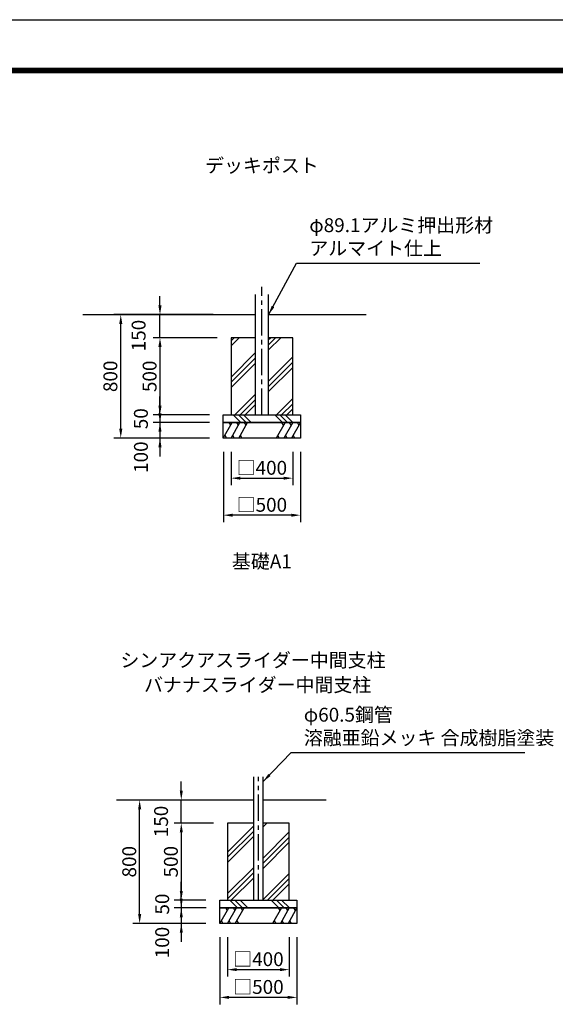
# Model space of a CAD drawing. Units: millimetres. Extents: x 0 to 29700, y 0 to 21000.
# Drawn here: x 17808 to 23596, y 10354 to 21000 of the extents above; entities that cross this region are included whole.
import ezdxf
from ezdxf.enums import TextEntityAlignment as Align

# ---------------------------------------------------------------- set-up
doc = ezdxf.new("R2010")
doc.units = ezdxf.units.MM
doc.header["$LTSCALE"] = 15
doc.linetypes.add('CENTER2', pattern=[28.575, 19.05, -3.175, 3.175, -3.175])
for name, color, linetype in [('P001', 131, 'Continuous'), ('P019', 71, 'Continuous'), ('P919', 75, 'Continuous'), ('P_1CENTER', 2, 'CENTER2'), ('P_2DIM', 6, 'Continuous'), ('P_3TEXT', 60, 'Continuous'), ('P_5DRAWFRAME', 104, 'Continuous'), ('P_7THICK', 7, 'Continuous')]:
    doc.layers.add(name, color=color, linetype=linetype)
doc.styles.add('BIGFONT', font='simplex.shx', dxfattribs={"bigfont": 'bigfont.shx'})
doc.dimstyles.new('DIMBIGFONT$0', dxfattribs={"dimscale": 50, "dimtxt": 3, "dimasz": 2, "dimexe": 1.5, "dimexo": 3, "dimgap": 0.75, "dimtad": 1, "dimdec": 1, "dimdsep": 46, "dimtxsty": 'BIGFONT', "dimcen": 0, "dimclrt": 230, "dimadec": 1, "dimazin": 2, "dimtfac": 0.6, "dimtdec": 1, "dimtofl": 0, "dimtmove": 2, "dimatfit": 3, "dimfxl": 0, "dimtvp": 1, "dimtolj": 1, "dimarcsym": 0})
doc.dimstyles.new('STANDARD$7', dxfattribs={"dimtxt": 3, "dimasz": 2, "dimexe": 1.5, "dimexo": 3, "dimgap": 0.75, "dimtad": 1, "dimdec": 1, "dimdsep": 46, "dimtxsty": 'Standard', "dimsah": 1, "dimcen": 0, "dimclrt": 230, "dimadec": 0, "dimazin": 0, "dimtfac": 0.6, "dimtdec": 1, "dimtofl": 0, "dimtmove": 0, "dimatfit": 3, "dimfxl": 0, "dimtolj": 1, "dimarcsym": 0})

# ---------------------------------------------------------------- blocks, each defined once
blk = doc.blocks.new('*D13')
at = {"layer": 'DEFPOINTS', "color": 0}
for p in [(20092, 16477), (20759, 16477), (20759, 16043)]:
    blk.add_point(p, dxfattribs=at)
at = {"layer": 'P_2DIM', "color": 0, "lineweight": -2}
for p, q in [((20092, 16327), (20092, 15968)), ((20759, 16327), (20759, 15968)), ((20192, 16043), (20659, 16043))]:
    blk.add_line(p, q, dxfattribs=at)
at = {"layer": 'P_2DIM', "color": 0}
for points in [[(20192, 16059), (20192, 16026), (20092, 16043)], [(20659, 16026), (20659, 16059), (20759, 16043)]]:
    blk.add_solid(points, dxfattribs=at)
at = {"layer": 'P_2DIM', "color": 230, "insert": (20425, 16155), "char_height": 150, "attachment_point": 5, "style": 'BIGFONT'}
blk.add_mtext('\\A1;□400', dxfattribs=at)
blk = doc.blocks.new('*D14')
at = {"layer": 'DEFPOINTS', "color": 0}
for p in [(20009, 16477), (20842, 16477), (20009, 15643)]:
    blk.add_point(p, dxfattribs=at)
at = {"layer": 'P_2DIM', "color": 0, "lineweight": -2}
for p, q in [((20009, 16327), (20009, 15568)), ((20842, 16327), (20842, 15568)), ((20742, 15643), (20109, 15643))]:
    blk.add_line(p, q, dxfattribs=at)
at = {"layer": 'P_2DIM', "color": 0}
for points in [[(20109, 15659), (20109, 15626), (20009, 15643)], [(20742, 15626), (20742, 15659), (20842, 15643)]]:
    blk.add_solid(points, dxfattribs=at)
at = {"layer": 'P_2DIM', "color": 230, "insert": (20425, 15755), "char_height": 150, "attachment_point": 5, "style": 'BIGFONT'}
blk.add_mtext('\\A1;□500', dxfattribs=at)
blk = doc.blocks.new('*D15')
at = {"layer": 'DEFPOINTS', "color": 0}
for p in [(20009, 16644), (19324, 16477), (20009, 16477)]:
    blk.add_point(p, dxfattribs=at)
at = {"layer": 'P_2DIM', "color": 0, "lineweight": -2}
for p, q in [((19324, 16744), (19324, 16844)), ((19859, 16644), (19249, 16644)), ((19324, 16644), (19324, 16477)), ((19859, 16477), (19249, 16477)), ((19324, 16377), (19324, 16277))]:
    blk.add_line(p, q, dxfattribs=at)
at = {"layer": 'P_2DIM', "color": 0}
for points in [[(19307, 16744), (19341, 16744), (19324, 16644)], [(19341, 16377), (19307, 16377), (19324, 16477)]]:
    blk.add_solid(points, dxfattribs=at)
at = {"layer": 'P_2DIM', "color": 230, "insert": (19118, 16270), "char_height": 150, "attachment_point": 5, "rotation": 90, "style": 'BIGFONT'}
blk.add_mtext('\\A1;100', dxfattribs=at)
blk = doc.blocks.new('*D16')
at = {"layer": 'DEFPOINTS', "color": 0}
for p in [(19324, 17811), (20050, 17811), (20092, 17561)]:
    blk.add_point(p, dxfattribs=at)
at = {"layer": 'P_2DIM', "color": 0, "lineweight": -2}
for p, q in [((19324, 17911), (19324, 18011)), ((19900, 17811), (19249, 17811)), ((19324, 17561), (19324, 17811)), ((19942, 17561), (19249, 17561)), ((19324, 17461), (19324, 17361))]:
    blk.add_line(p, q, dxfattribs=at)
at = {"layer": 'P_2DIM', "color": 0}
for points in [[(19307, 17911), (19341, 17911), (19324, 17811)], [(19341, 17461), (19307, 17461), (19324, 17561)]]:
    blk.add_solid(points, dxfattribs=at)
at = {"layer": 'P_2DIM', "color": 230, "insert": (19093, 17585), "char_height": 150, "attachment_point": 5, "rotation": 90, "style": 'BIGFONT'}
blk.add_mtext('\\A1;150', dxfattribs=at)
blk = doc.blocks.new('*D17')
at = {"layer": 'DEFPOINTS', "color": 0}
for p in [(20009, 16727), (19324, 16644), (20009, 16644)]:
    blk.add_point(p, dxfattribs=at)
at = {"layer": 'P_2DIM', "color": 0, "lineweight": -2}
for p, q in [((19324, 16827), (19324, 16927)), ((19859, 16727), (19249, 16727)), ((19324, 16727), (19324, 16644)), ((19859, 16644), (19249, 16644)), ((19324, 16544), (19324, 16444))]:
    blk.add_line(p, q, dxfattribs=at)
at = {"layer": 'P_2DIM', "color": 0}
for points in [[(19307, 16827), (19341, 16827), (19324, 16727)], [(19341, 16544), (19307, 16544), (19324, 16644)]]:
    blk.add_solid(points, dxfattribs=at)
at = {"layer": 'P_2DIM', "color": 230, "insert": (19118, 16686), "char_height": 150, "attachment_point": 5, "rotation": 90, "style": 'BIGFONT'}
blk.add_mtext('\\A1;50', dxfattribs=at)
blk = doc.blocks.new('*D18')
at = {"layer": 'DEFPOINTS', "color": 0}
for p in [(20092, 17561), (19324, 16727), (20009, 16727)]:
    blk.add_point(p, dxfattribs=at)
at = {"layer": 'P_2DIM', "color": 0, "lineweight": -2}
for p, q in [((19942, 17561), (19249, 17561)), ((19324, 17461), (19324, 16827)), ((19859, 16727), (19249, 16727))]:
    blk.add_line(p, q, dxfattribs=at)
at = {"layer": 'P_2DIM', "color": 0}
for points in [[(19341, 17461), (19307, 17461), (19324, 17561)], [(19307, 16827), (19341, 16827), (19324, 16727)]]:
    blk.add_solid(points, dxfattribs=at)
at = {"layer": 'P_2DIM', "color": 230, "insert": (19212, 17144), "char_height": 150, "attachment_point": 5, "rotation": 90, "style": 'BIGFONT'}
blk.add_mtext('\\A1;500', dxfattribs=at)
blk = doc.blocks.new('*D19')
at = {"layer": 'DEFPOINTS', "color": 0}
for p in [(18900, 17811), (19859, 17811), (19859, 16477)]:
    blk.add_point(p, dxfattribs=at)
at = {"layer": 'P_2DIM', "color": 0, "lineweight": -2}
for p, q in [((19709, 17811), (18825, 17811)), ((18900, 16577), (18900, 17711)), ((19709, 16477), (18825, 16477))]:
    blk.add_line(p, q, dxfattribs=at)
at = {"layer": 'P_2DIM', "color": 0}
for points in [[(18917, 17711), (18884, 17711), (18900, 17811)], [(18884, 16577), (18917, 16577), (18900, 16477)]]:
    blk.add_solid(points, dxfattribs=at)
at = {"layer": 'P_2DIM', "color": 230, "insert": (18788, 17144), "char_height": 150, "attachment_point": 5, "rotation": 90, "style": 'BIGFONT'}
blk.add_mtext('\\A1;800', dxfattribs=at)
blk = doc.blocks.new('*D20')
at = {"layer": 'DEFPOINTS', "color": 0}
for p in [(20054, 11229), (20721, 11229), (20721, 10729)]:
    blk.add_point(p, dxfattribs=at)
at = {"layer": 'P_2DIM', "color": 0, "lineweight": -2}
for p, q in [((20054, 11079), (20054, 10654)), ((20721, 11079), (20721, 10654)), ((20154, 10729), (20621, 10729))]:
    blk.add_line(p, q, dxfattribs=at)
at = {"layer": 'P_2DIM', "color": 0}
for points in [[(20154, 10746), (20154, 10713), (20054, 10729)], [(20621, 10713), (20621, 10746), (20721, 10729)]]:
    blk.add_solid(points, dxfattribs=at)
at = {"layer": 'P_2DIM', "color": 230, "insert": (20388, 10842), "char_height": 150, "attachment_point": 5, "style": 'BIGFONT'}
blk.add_mtext('\\A1;□400', dxfattribs=at)
blk = doc.blocks.new('*D21')
at = {"layer": 'DEFPOINTS', "color": 0}
for p in [(19971, 11229), (20804, 11229), (19971, 10429)]:
    blk.add_point(p, dxfattribs=at)
at = {"layer": 'P_2DIM', "color": 0, "lineweight": -2}
for p, q in [((19971, 11079), (19971, 10354)), ((20804, 11079), (20804, 10354)), ((20704, 10429), (20071, 10429))]:
    blk.add_line(p, q, dxfattribs=at)
at = {"layer": 'P_2DIM', "color": 0}
for points in [[(20071, 10446), (20071, 10413), (19971, 10429)], [(20704, 10413), (20704, 10446), (20804, 10429)]]:
    blk.add_solid(points, dxfattribs=at)
at = {"layer": 'P_2DIM', "color": 230, "insert": (20388, 10542), "char_height": 150, "attachment_point": 5, "style": 'BIGFONT'}
blk.add_mtext('\\A1;□500', dxfattribs=at)
blk = doc.blocks.new('*D22')
at = {"layer": 'DEFPOINTS', "color": 0}
for p in [(19971, 11396), (19554, 11229), (19971, 11229)]:
    blk.add_point(p, dxfattribs=at)
at = {"layer": 'P_2DIM', "color": 0, "lineweight": -2}
for p, q in [((19554, 11496), (19554, 11596)), ((19821, 11396), (19479, 11396)), ((19554, 11396), (19554, 11229)), ((19821, 11229), (19479, 11229)), ((19554, 11129), (19554, 11029))]:
    blk.add_line(p, q, dxfattribs=at)
at = {"layer": 'P_2DIM', "color": 0}
for points in [[(19538, 11496), (19571, 11496), (19554, 11396)], [(19571, 11129), (19538, 11129), (19554, 11229)]]:
    blk.add_solid(points, dxfattribs=at)
at = {"layer": 'P_2DIM', "color": 230, "insert": (19348, 11022), "char_height": 150, "attachment_point": 5, "rotation": 90, "style": 'BIGFONT'}
blk.add_mtext('\\A1;100', dxfattribs=at)
blk = doc.blocks.new('*D23')
at = {"layer": 'DEFPOINTS', "color": 0}
for p in [(19554, 12563), (20315, 12563), (20054, 12313)]:
    blk.add_point(p, dxfattribs=at)
at = {"layer": 'P_2DIM', "color": 0, "lineweight": -2}
for p, q in [((19554, 12663), (19554, 12763)), ((20165, 12563), (19479, 12563)), ((19554, 12313), (19554, 12563)), ((19904, 12313), (19479, 12313)), ((19554, 12213), (19554, 12113))]:
    blk.add_line(p, q, dxfattribs=at)
at = {"layer": 'P_2DIM', "color": 0}
for points in [[(19538, 12663), (19571, 12663), (19554, 12563)], [(19571, 12213), (19538, 12213), (19554, 12313)]]:
    blk.add_solid(points, dxfattribs=at)
at = {"layer": 'P_2DIM', "color": 230, "insert": (19336, 12331), "char_height": 150, "attachment_point": 5, "rotation": 90, "style": 'BIGFONT'}
blk.add_mtext('\\A1;150', dxfattribs=at)
blk = doc.blocks.new('*D24')
at = {"layer": 'DEFPOINTS', "color": 0}
for p in [(19554, 11396), (19971, 11479), (19972, 11396)]:
    blk.add_point(p, dxfattribs=at)
at = {"layer": 'P_2DIM', "color": 0, "lineweight": -2}
for p, q in [((19554, 11579), (19554, 11679)), ((19821, 11479), (19479, 11479)), ((19822, 11396), (19479, 11396)), ((19554, 11479), (19554, 11396)), ((19554, 11296), (19554, 11196))]:
    blk.add_line(p, q, dxfattribs=at)
at = {"layer": 'P_2DIM', "color": 0}
for points in [[(19538, 11579), (19571, 11579), (19554, 11479)], [(19571, 11296), (19538, 11296), (19554, 11396)]]:
    blk.add_solid(points, dxfattribs=at)
at = {"layer": 'P_2DIM', "color": 230, "insert": (19348, 11438), "char_height": 150, "attachment_point": 5, "rotation": 90, "style": 'BIGFONT'}
blk.add_mtext('\\A1;50', dxfattribs=at)
blk = doc.blocks.new('*D25')
at = {"layer": 'DEFPOINTS', "color": 0}
for p in [(20054, 12313), (19554, 11479), (19971, 11479)]:
    blk.add_point(p, dxfattribs=at)
at = {"layer": 'P_2DIM', "color": 0, "lineweight": -2}
for p, q in [((19904, 12313), (19479, 12313)), ((19554, 12213), (19554, 11579)), ((19821, 11479), (19479, 11479))]:
    blk.add_line(p, q, dxfattribs=at)
at = {"layer": 'P_2DIM', "color": 0}
for points in [[(19571, 12213), (19538, 12213), (19554, 12313)], [(19538, 11579), (19571, 11579), (19554, 11479)]]:
    blk.add_solid(points, dxfattribs=at)
at = {"layer": 'P_2DIM', "color": 230, "insert": (19442, 11896), "char_height": 150, "attachment_point": 5, "rotation": 90, "style": 'BIGFONT'}
blk.add_mtext('\\A1;500', dxfattribs=at)
blk = doc.blocks.new('*D26')
at = {"layer": 'DEFPOINTS', "color": 0}
for p in [(19104, 12563), (20315, 12563), (19971, 11229)]:
    blk.add_point(p, dxfattribs=at)
at = {"layer": 'P_2DIM', "color": 0, "lineweight": -2}
for p, q in [((20165, 12563), (19029, 12563)), ((19104, 11329), (19104, 12463)), ((19821, 11229), (19029, 11229))]:
    blk.add_line(p, q, dxfattribs=at)
at = {"layer": 'P_2DIM', "color": 0}
for points in [[(19121, 12463), (19088, 12463), (19104, 12563)], [(19088, 11329), (19121, 11329), (19104, 11229)]]:
    blk.add_solid(points, dxfattribs=at)
at = {"layer": 'P_2DIM', "color": 230, "insert": (18992, 11896), "char_height": 150, "attachment_point": 5, "rotation": 90, "style": 'BIGFONT'}
blk.add_mtext('\\A1;800', dxfattribs=at)
blk = doc.blocks.new('DFP2')
at = {"color": 0}
for p, q in [((26.35, 409.5), (580.85, 409.5)), ((26.35, 409.4), (580.85, 409.4)), ((580.85, 409.3), (26.35, 409.3)), ((26.35, 409.2), (580.85, 409.2)), ((26.35, 409.1), (580.85, 409.1)), ((26.35, 409), (580.85, 409)), ((580.85, 408.9), (26.35, 408.9)), ((580.85, 408.8), (26.35, 408.8)), ((580.85, 408.7), (26.35, 408.7)), ((580.85, 408.6), (26.35, 408.6)), ((580.85, 408.5), (26.35, 408.5))]:
    blk.add_line(p, q, dxfattribs=at)
at = {"layer": 'DEFPOINTS', "color": 0}
blk.add_line((0, 420), (594, 420), dxfattribs=at)
at = {"color": 83, "ltscale": 0.5, "style": 'BIGFONT', "flags": 8}
for tag, p in [('REV05', (34.1, 32.19)), ('REV04', (34.1, 27.14)), ('REV03', (34.1, 21.89)), ('REV02', (34.1, 16.64)), ('REV01', (34.1, 11.39))]:
    blk.add_attdef(tag, text='', height=2, dxfattribs=at).set_placement(p, align=Align.BOTTOM_LEFT)
for tag, p in [('REVD5', (101.67, 32.19)), ('R5D', (116.23, 32.19)), ('R5C', (125.35, 32.19)), ('R5A', (134.48, 32.19)), ('REVD4', (101.67, 27.14)), ('R4D', (116.23, 27.14)), ('R4C', (125.35, 27.14)), ('R4A', (134.48, 27.14)), ('REVD3', (101.67, 21.89)), ('R3D', (116.23, 21.89)), ('R3C', (125.35, 21.89)), ('R3A', (134.48, 21.89)), ('REVD2', (101.67, 16.64)), ('R2D', (116.23, 16.64)), ('R2C', (125.35, 16.64)), ('R2A', (134.48, 16.64)), ('REVD1', (101.67, 11.39)), ('R1D', (116.23, 11.39)), ('R1C', (125.35, 11.39)), ('R1A', (134.48, 11.39))]:
    blk.add_attdef(tag, text='', height=2, dxfattribs=at).set_placement(p, align=Align.BOTTOM_CENTER)
at = {"color": 83, "ltscale": 0.5, "style": 'BIGFONT'}
for tag, height, p in [('PROJECT1', 4, (429.42, 29.5)), ('DATE', 3, (503.03, 29.02)), ('SCALE', 3, (542.35, 28.81)), ('PROJECT2', 4, (430.24, 20.28)), ('PROJECT3', 4, (430.24, 11.59)), ('DWGNO', 3, (513.51, 12.49))]:
    blk.add_attdef(tag, text='', height=height, dxfattribs=at).set_placement(p, align=Align.BOTTOM_CENTER)

msp = doc.modelspace()

# ---------------------------------------------------------------- hatches: boundary and pattern name
at = {"layer": 'P919'}
h = msp.add_hatch(dxfattribs=at)
h.set_pattern_fill('PLAST', color=256, scale=50, angle=45, style=0)
h.set_pattern_definition([(45, (15169.35, 12998.68), (-224.506, 224.506), []), (45, (15141.3, 13026.75), (-224.506, 224.506), []), (45, (15113.23, 13054.8), (-224.506, 224.506), [])])
h.paths.add_polyline_path([(20352.98, 17560.61), (20091.89, 17560.61), (20091.89, 16727.28), (20352.98, 16727.28)])
h.paths.add_polyline_path([(20758.56, 17560.61), (20497.48, 17560.61), (20497.48, 16727.28), (20758.56, 16727.28)])
h = msp.add_hatch(dxfattribs=at)
h.set_pattern_fill('PLAST', color=256, scale=50, angle=315, style=0)
h.set_pattern_definition([(315, (8512.08, 18451.65), (224.506, 224.506), []), (315, (8540.14, 18479.7), (224.506, 224.506), []), (315, (8568.2, 18507.78), (224.506, 224.506), [])])
h.paths.add_polyline_path([(20008.56, 16727.28), (20841.89, 16727.28), (20841.89, 16643.94), (20008.56, 16643.94)])
h = msp.add_hatch(dxfattribs=at)
h.set_pattern_fill('PLAST', color=256, scale=50, angle=45, style=0)
h.set_pattern_definition([(45, (-35069.07, 13789.97), (-224.5064, 224.5064), []), (45, (-35097.13, 13818.03), (-224.5064, 224.5064), []), (45, (-35125.2, 13846.1), (-224.5064, 224.5064), [])])
h.paths.add_polyline_path([(20721.08, 12312.73), (20438.17, 12312.73), (20438.17, 11479.4), (20721.08, 11479.4)])
h.paths.add_polyline_path([(20337.33, 12312.73), (20054.42, 12312.73), (20054.42, 11479.4), (20337.33, 11479.4)])
h = msp.add_hatch(dxfattribs=at)
h.set_pattern_fill('PLAST', color=256, scale=50, angle=315, style=0)
h.set_pattern_definition([(315, (8474.6, 13203.77), (224.506, 224.506), []), (315, (8502.66, 13231.83), (224.506, 224.506), []), (315, (8530.73, 13259.9), (224.506, 224.506), [])])
h.paths.add_polyline_path([(19971.08, 11479.4), (20804.42, 11479.4), (20804.42, 11396.07), (19971.08, 11396.07)])

# ---------------------------------------------------------------- linework, layer by layer
at = {"layer": 'P001'}
for p, q in [((20337.33, 11479.4), (20337.33, 12812.73)), ((20438.17, 11479.4), (20438.17, 12812.73))]:
    msp.add_line(p, q, dxfattribs=at)
msp.add_lwpolyline([(20352.98, 18027.99), (20352.98, 16727.28), (20497.48, 16727.28), (20497.48, 18027.99)], dxfattribs=at)
at = {"layer": 'P019'}
for points in [[(20352.98, 17560.61), (20091.89, 17560.61), (20091.89, 16727.28), (20758.56, 16727.28), (20758.56, 17560.61), (20497.48, 17560.61)], [(20337.33, 12312.73), (20054.42, 12312.73), (20054.42, 11479.4), (20721.08, 11479.4), (20721.08, 12312.73), (20438.17, 12312.73)]]:
    msp.add_lwpolyline(points, dxfattribs=at)
for points in [[(20008.56, 16727.28), (20841.89, 16727.28), (20841.89, 16643.94), (20008.56, 16643.94)], [(20008.56, 16643.94), (20841.89, 16643.94), (20841.89, 16477.28), (20008.56, 16477.28)], [(19971.08, 11479.4), (20804.42, 11479.4), (20804.42, 11396.07), (19971.08, 11396.07)], [(19971.08, 11396.07), (20804.42, 11396.07), (20804.42, 11229.4), (19971.08, 11229.4)]]:
    msp.add_lwpolyline(points, close=True, dxfattribs=at)
at = {"layer": 'P919'}
for p, q in [((20008.56, 16477.28), (20104.79, 16643.94)), ((20088.12, 16615.08), (20071.45, 16643.94)), ((20091.89, 16477.28), (20188.12, 16643.94)), ((20171.45, 16615.08), (20154.79, 16643.94)), ((20175.23, 16477.28), (20271.45, 16643.94)), ((20254.79, 16615.08), (20238.12, 16643.94)), ((20675.23, 16643.94), (20579, 16477.28)), ((20658.56, 16615.08), (20641.89, 16643.94)), ((20758.56, 16643.94), (20662.34, 16477.28)), ((20741.89, 16615.08), (20725.23, 16643.94)), ((20841.89, 16643.94), (20745.67, 16477.28)), ((20825.23, 16615.08), (20808.56, 16643.94)), ((20025.23, 16506.15), (20041.89, 16477.28)), ((20108.56, 16506.15), (20125.23, 16477.28)), ((20191.89, 16506.15), (20208.56, 16477.28)), ((20595.67, 16506.15), (20612.34, 16477.28)), ((20679, 16506.15), (20695.67, 16477.28)), ((20762.34, 16506.15), (20779, 16477.28)), ((19971.08, 11229.4), (20067.31, 11396.07)), ((20050.64, 11367.2), (20033.97, 11396.07)), ((20054.42, 11229.4), (20150.64, 11396.07)), ((20133.97, 11367.2), (20117.31, 11396.07)), ((20137.75, 11229.4), (20233.97, 11396.07)), ((20217.31, 11367.2), (20200.64, 11396.07)), ((20637.75, 11396.07), (20541.52, 11229.4)), ((20621.08, 11367.2), (20604.42, 11396.07)), ((20721.08, 11396.07), (20624.86, 11229.4)), ((20704.42, 11367.2), (20687.75, 11396.07)), ((20804.42, 11396.07), (20708.19, 11229.4)), ((20787.75, 11367.2), (20771.08, 11396.07)), ((19987.75, 11258.27), (20004.42, 11229.4)), ((20071.08, 11258.27), (20087.75, 11229.4)), ((20154.42, 11258.27), (20171.08, 11229.4)), ((20558.19, 11258.27), (20574.86, 11229.4)), ((20641.52, 11258.27), (20658.19, 11229.4)), ((20724.86, 11258.27), (20741.52, 11229.4))]:
    msp.add_line(p, q, dxfattribs=at)
at = {"layer": 'P_1CENTER'}
for p, q in [((20425.23, 16727.28), (20425.23, 18111.32)), ((20387.75, 11479.4), (20387.75, 12812.73))]:
    msp.add_line(p, q, dxfattribs=at)
at = {"layer": 'P_7THICK'}
for p, q in [((20352.98, 17810.61), (18491.89, 17810.61)), ((21552.98, 17810.61), (20497.48, 17810.61)), ((20337.33, 12562.73), (18854.42, 12562.73)), ((21121.08, 12562.73), (20438.17, 12562.73))]:
    msp.add_line(p, q, dxfattribs=at)

# ---------------------------------------------------------------- block references
at = {"layer": 'P_5DRAWFRAME', "xscale": 50, "yscale": 50, "zscale": 50}
msp.add_blockref('DFP2', (0, 0), dxfattribs=at)

# ---------------------------------------------------------------- texts
at = {"layer": 'P_2DIM', "color": 230, "char_height": 150, "attachment_point": 7, "style": 'BIGFONT'}
for s, insert in [('φ89.1アルミ押出形材\\P アルマイト仕上', (20937.5, 18406.34)), ('φ60.5鋼管 \\P溶融亜鉛メッキ 合成樹脂塗装', (20878.19, 13113.79))]:
    msp.add_mtext(s, dxfattribs=dict(at, insert=insert))
at = {"layer": 'P_3TEXT', "style": 'BIGFONT'}
for s, p in [('デッキポスト', (20425.23, 19423.33)), ('基礎A1', (20425.23, 15142.74)), ('シンアクアスライダー中間支柱', (20328.93, 14075.29)), ('バナナスライダー中間支柱', (20379.4, 13808.4))]:
    msp.add_text(s, height=150, dxfattribs=at).set_placement(p, align=Align.MIDDLE_CENTER)

# ---------------------------------------------------------------- dimensions: what is measured, and where the dimension line sits
at = {"layer": 'P_2DIM'}
for base, p1, p2, override, picture, middle in [((19324.14, 17810.61), (20091.89, 17560.61), (20050.23, 17810.61), {"dimscale": 50, "dimasz": 2, "dimlfac": 0.6, "dimtofl": 1}, '*D16', (19092.62, 17585.24)), ((19324.14, 16477.28), (20008.56, 16643.94), (20008.56, 16477.28), {"dimscale": 50, "dimasz": 2, "dimlfac": 0.6, "dimtofl": 1}, '*D15', (19117.89, 16270.23)), ((19554.42, 12562.73), (20054.42, 12312.73), (20315.5, 12562.73), {"dimasz": 2, "dimlfac": 0.6, "dimtofl": 1}, '*D23', (19335.93, 12330.84)), ((19554.42, 11229.4), (19971.08, 11396.07), (19971.08, 11229.4), {"dimasz": 2, "dimlfac": 0.6, "dimtofl": 1}, '*D22', (19348.17, 11022.35))]:
    dim = msp.add_linear_dim(base=base, p1=p1, p2=p2, angle=90, dimstyle='DIMBIGFONT$0', override=override, dxfattribs=at)
    dim.commit()
    dim.dimension.update_dxf_attribs({"geometry": picture, "text_midpoint": middle, "dimtype": 160})
for base, p1, p2, override, picture, middle in [((18900.26, 17810.61), (19858.56, 16477.28), (19858.56, 17810.61), {"dimscale": 50, "dimasz": 2, "dimlfac": 0.6, "dimtofl": 1}, '*D19', (18787.76, 17143.94)), ((19324.14, 16727.28), (20091.89, 17560.61), (20008.56, 16727.28), {"dimscale": 50, "dimasz": 2, "dimlfac": 0.6, "dimtofl": 1}, '*D18', (19211.64, 17143.94)), ((19324.14, 16643.94), (20008.56, 16727.28), (20008.56, 16643.94), {"dimscale": 50, "dimasz": 2, "dimlfac": 0.6, "dimtofl": 1}, '*D17', (19117.89, 16685.61)), ((19104.42, 12562.73), (19971.08, 11229.4), (20315.5, 12562.73), {"dimasz": 2, "dimlfac": 0.6, "dimtofl": 1}, '*D26', (18991.92, 11896.07)), ((19554.42, 11479.4), (20054.42, 12312.73), (19971.08, 11479.4), {"dimasz": 2, "dimlfac": 0.6, "dimtofl": 1}, '*D25', (19441.92, 11896.07)), ((19554.42, 11396.07), (19971.08, 11479.4), (19972.49, 11396.07), {"dimasz": 2, "dimlfac": 0.6, "dimtofl": 1}, '*D24', (19348.17, 11437.73))]:
    dim = msp.add_linear_dim(base=base, p1=p1, p2=p2, angle=90, dimstyle='DIMBIGFONT$0', override=override, dxfattribs=at)
    dim.commit()
    dim.dimension.update_dxf_attribs({"geometry": picture, "text_midpoint": middle})
for base, p1, p2, override, picture, middle in [((20008.56, 15642.74), (20841.89, 16477.28), (20008.56, 16477.28), {"dimscale": 50, "dimasz": 2, "dimlfac": 0.6, "dimtofl": 1}, '*D14', (20425.23, 15755.24)), ((20758.56, 16042.74), (20091.89, 16477.28), (20758.56, 16477.28), {"dimscale": 50, "dimasz": 2, "dimlfac": 0.6, "dimtofl": 1}, '*D13', (20425.23, 16155.24)), ((19971.08, 10429.4), (20804.42, 11229.4), (19971.08, 11229.4), {"dimasz": 2, "dimlfac": 0.6, "dimtofl": 1}, '*D21', (20387.75, 10541.9)), ((20721.08, 10729.4), (20054.42, 11229.4), (20721.08, 11229.4), {"dimasz": 2, "dimlfac": 0.6, "dimtofl": 1}, '*D20', (20387.75, 10841.9))]:
    dim = msp.add_linear_dim(base=base, p1=p1, p2=p2, text='□<>', dimstyle='DIMBIGFONT$0', override=override, dxfattribs=at)
    dim.commit()
    dim.dimension.update_dxf_attribs({"geometry": picture, "text_midpoint": middle})

# ---------------------------------------------------------------- leaders
at = {"layer": 'P_2DIM', "annotation_type": 0, "has_hookline": 1, "hookline_direction": 0}
for points, text_width in [([(20497.48, 17810.61), (20800, 18368.84), (20900, 18368.84)], 1841.43), ([(20438.17, 12762.51), (20740.69, 13076.29), (20840.69, 13076.29)], 2390)]:
    msp.add_leader(points, dimstyle='STANDARD$7', override={"dimscale": 50, "dimtvp": 1}, dxfattribs=dict(at, text_width=text_width))

doc.saveas('drawing.dxf')
